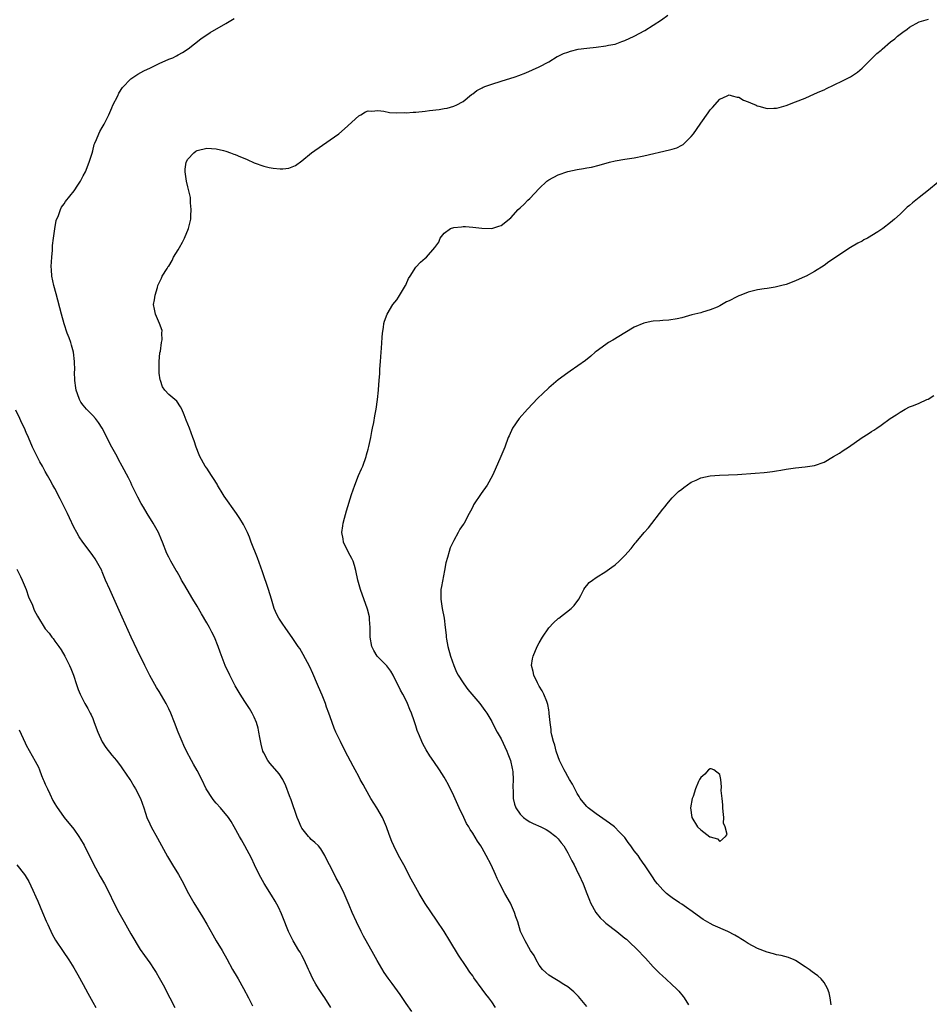
# Model space of a CAD drawing. Units: inches. Extents: x 2622000 to 2625000, y 1482000 to 1485000.
# Drawn here: x 2623256 to 2623447, y 1484562 to 1484769 of the extents above; entities that cross this region are included whole.
import ezdxf

# ---------------------------------------------------------------- set-up
doc = ezdxf.new("R2010")
doc.units = ezdxf.units.IN
doc.header["$MEASUREMENT"] = 0
doc.layers.add('LD26221482_10ft', color=81, linetype='Continuous')

msp = doc.modelspace()

# ---------------------------------------------------------------- linework, layer by layer
at = {"layer": 'LD26221482_10ft'}
for points, elevation in [([(2623355.78, 1484561), (2623355, 1484562.16), (2623354.4, 1484563), (2623353.76, 1484563.76), (2623353, 1484564.88), (2623351.25, 1484567.25), (2623351, 1484567.64), (2623350.42, 1484568.42), (2623349.61, 1484569.61), (2623348.03, 1484572.03), (2623346.18, 1484575), (2623344.98, 1484576.98), (2623343.4, 1484579.4), (2623341, 1484582.89), (2623339.71, 1484585), (2623339, 1484586.23), (2623338.02, 1484588.02), (2623336.47, 1484591), (2623335.4, 1484593), (2623334.39, 1484595), (2623333.97, 1484595.97), (2623333.41, 1484597.41), (2623332.85, 1484599), (2623331.97, 1484601), (2623330.81, 1484603), (2623329.57, 1484605), (2623328.4, 1484607), (2623327.92, 1484607.92), (2623327.31, 1484609), (2623327, 1484609.61), (2623326.25, 1484611), (2623325.84, 1484611.84), (2623324.15, 1484615), (2623323.13, 1484617), (2623322.19, 1484619), (2623321.84, 1484619.84), (2623321.42, 1484621), (2623321, 1484622.18), (2623320.73, 1484623), (2623320.24, 1484624.24), (2623319.98, 1484625), (2623319.27, 1484626.73), (2623318.51, 1484628.51), (2623318.32, 1484629), (2623317.35, 1484631.35), (2623316.71, 1484632.71), (2623315.31, 1484635.31), (2623314.57, 1484636.57), (2623314.26, 1484637), (2623313, 1484638.89), (2623312.13, 1484640.13), (2623311.49, 1484641), (2623311, 1484641.7), (2623310.18, 1484643), (2623309.78, 1484643.78), (2623309.22, 1484645), (2623308.6, 1484647), (2623308.02, 1484649), (2623306.7, 1484652.7), (2623305.7, 1484655.7), (2623304.37, 1484659), (2623304, 1484660), (2623303.54, 1484661), (2623302.71, 1484662.71), (2623301.96, 1484663.96), (2623301.28, 1484665), (2623298.68, 1484668.68), (2623298.48, 1484669), (2623297.24, 1484671), (2623297.16, 1484671.16), (2623296.41, 1484672.41), (2623295.97, 1484673), (2623295, 1484674.53), (2623294.67, 1484675), (2623293.56, 1484677), (2623293.39, 1484677.39), (2623292.76, 1484679), (2623292.31, 1484680.31), (2623292.09, 1484681), (2623291.35, 1484683), (2623290.69, 1484684.69), (2623290.21, 1484685.79), (2623289.72, 1484687), (2623289.5, 1484687.5), (2623288.7, 1484688.7), (2623287, 1484690.1), (2623286.18, 1484691), (2623285.69, 1484691.69), (2623285.23, 1484693), (2623285.19, 1484693.19), (2623285, 1484694.59), (2623284.96, 1484695), (2623284.95, 1484697.05), (2623285.13, 1484698.87), (2623285.22, 1484699.22), (2623285.48, 1484701), (2623285.58, 1484701.58), (2623285.56, 1484703), (2623285.58, 1484703.58), (2623285.07, 1484705), (2623284.19, 1484707), (2623284.02, 1484708.02), (2623283.75, 1484709), (2623284, 1484710), (2623284.12, 1484711), (2623284.59, 1484712.59), (2623284.72, 1484713), (2623285.45, 1484714.55), (2623285.61, 1484715), (2623286.63, 1484716.63), (2623286.89, 1484717), (2623287, 1484717.12), (2623287.71, 1484718.29), (2623287.97, 1484719), (2623289, 1484720.54), (2623289.22, 1484721), (2623289.87, 1484722.13), (2623290.31, 1484723), (2623291.16, 1484725), (2623291.62, 1484727), (2623291.67, 1484727.67), (2623291.72, 1484729), (2623291.59, 1484730.41), (2623291.58, 1484731), (2623291.54, 1484731.54), (2623291.23, 1484733), (2623291, 1484733.84), (2623290.73, 1484735), (2623290.44, 1484737), (2623290.48, 1484737.52), (2623290.68, 1484739), (2623291, 1484739.63), (2623292.27, 1484741), (2623292.7, 1484741.3), (2623293, 1484741.46), (2623295, 1484741.92), (2623297, 1484741.81), (2623298.52, 1484741.48), (2623299, 1484741.35), (2623300, 1484741), (2623300.7, 1484740.7), (2623301, 1484740.65), (2623302.1, 1484740.1), (2623303, 1484739.78), (2623303.53, 1484739.53), (2623305, 1484738.89), (2623307, 1484738.17), (2623308.11, 1484737.89), (2623309, 1484737.74), (2623310.43, 1484737.57), (2623311, 1484737.6), (2623312.27, 1484737.73), (2623313, 1484738), (2623313.68, 1484738.32), (2623315, 1484739.29), (2623317.08, 1484741), (2623321, 1484743.68), (2623322.78, 1484745), (2623323.98, 1484746.02), (2623327, 1484748.79), (2623327.42, 1484749), (2623328.43, 1484749.57), (2623329, 1484749.81), (2623329.75, 1484749.75), (2623331, 1484749.85), (2623332.27, 1484749.73), (2623333.49, 1484749.49), (2623335, 1484749.41), (2623336.57, 1484749.43), (2623337, 1484749.39), (2623338.49, 1484749.51), (2623339, 1484749.51), (2623341, 1484749.73), (2623341.87, 1484749.87), (2623343.9, 1484750.1), (2623345, 1484750.33), (2623345.6, 1484750.4), (2623347, 1484750.78), (2623347.16, 1484750.84), (2623347.5, 1484751), (2623349, 1484751.77), (2623350.76, 1484753.24), (2623351, 1484753.4), (2623351.89, 1484754.11), (2623353, 1484754.67), (2623353.21, 1484754.79), (2623353.76, 1484755), (2623355, 1484755.41), (2623357, 1484756.03), (2623359.94, 1484757), (2623360.72, 1484757.28), (2623362.16, 1484757.84), (2623363.57, 1484758.43), (2623365, 1484759.06), (2623367, 1484760.16), (2623368.78, 1484761.22), (2623369, 1484761.31), (2623370.1, 1484761.9), (2623371, 1484762.18), (2623371.6, 1484762.4), (2623373.23, 1484762.77), (2623375, 1484763.04), (2623377, 1484763.25), (2623379, 1484763.47), (2623379.61, 1484763.61), (2623381, 1484763.87), (2623382.39, 1484764.39), (2623383, 1484764.59), (2623385, 1484765.57), (2623387.24, 1484766.76), (2623389, 1484767.83), (2623390.74, 1484769), (2623392.05, 1484769.95)], 10740), ([(2623338.15, 1484560.15), (2623337, 1484561.85), (2623335.7, 1484563.7), (2623334.01, 1484566.01), (2623333.19, 1484567.19), (2623332.38, 1484568.38), (2623330.89, 1484570.89), (2623330.16, 1484572.16), (2623328.57, 1484575), (2623328.02, 1484576.02), (2623327.52, 1484577), (2623326.53, 1484579), (2623325.63, 1484581), (2623325, 1484582.53), (2623323.91, 1484585), (2623322.95, 1484587), (2623322.21, 1484588.21), (2623321.86, 1484589), (2623320.83, 1484591), (2623320.24, 1484592.24), (2623319.85, 1484593), (2623319, 1484594.41), (2623318.53, 1484595), (2623317.76, 1484595.76), (2623317, 1484596.38), (2623316.69, 1484596.69), (2623316.4, 1484597), (2623315, 1484598.73), (2623314.84, 1484599), (2623314.33, 1484600.33), (2623314.04, 1484601), (2623313.51, 1484602.49), (2623313.27, 1484603.27), (2623312.75, 1484604.75), (2623312.43, 1484605.57), (2623311.68, 1484607.68), (2623311.02, 1484609), (2623310.21, 1484610.21), (2623308.36, 1484612.36), (2623307.84, 1484613), (2623307, 1484614.59), (2623306.81, 1484615), (2623306.46, 1484616.46), (2623306.17, 1484617.83), (2623305.98, 1484619), (2623305.82, 1484619.82), (2623305.47, 1484621), (2623305, 1484622.14), (2623304.56, 1484623), (2623303.97, 1484623.97), (2623303, 1484625.45), (2623302.04, 1484627), (2623301, 1484628.74), (2623299.85, 1484631), (2623298.9, 1484633), (2623297.79, 1484635.79), (2623297.43, 1484637), (2623296.65, 1484639), (2623296.04, 1484640.04), (2623295.58, 1484641), (2623295, 1484642.02), (2623293.86, 1484643.86), (2623293, 1484645.47), (2623292.03, 1484647), (2623290.84, 1484649), (2623290.2, 1484650.2), (2623289.7, 1484651), (2623289.47, 1484651.47), (2623288.73, 1484652.73), (2623288.55, 1484653), (2623287.4, 1484655), (2623287, 1484655.79), (2623286.62, 1484656.62), (2623285.66, 1484659), (2623285.45, 1484659.45), (2623284.81, 1484661), (2623283.73, 1484663), (2623282.44, 1484665), (2623281.65, 1484666.35), (2623281.15, 1484667.15), (2623280.47, 1484668.47), (2623280.23, 1484669), (2623279.24, 1484671), (2623279, 1484671.52), (2623278.51, 1484672.51), (2623277.19, 1484675), (2623276.41, 1484676.41), (2623276.1, 1484677), (2623275, 1484679.01), (2623272.96, 1484683), (2623272.21, 1484684.21), (2623271.6, 1484685), (2623271, 1484685.66), (2623269.68, 1484687), (2623269, 1484687.8), (2623268.48, 1484688.48), (2623268.17, 1484689), (2623267.75, 1484690.25), (2623267.49, 1484691), (2623267.45, 1484691.45), (2623267.24, 1484693), (2623267.17, 1484694.83), (2623267.18, 1484695.18), (2623267.15, 1484697), (2623266.93, 1484699), (2623266.48, 1484700.48), (2623266.35, 1484701), (2623265.99, 1484702.01), (2623265.61, 1484703), (2623264.96, 1484704.96), (2623264.4, 1484707), (2623263.29, 1484711.29), (2623262.8, 1484713), (2623262.39, 1484715), (2623262.33, 1484716.33), (2623262.26, 1484717), (2623262.35, 1484719), (2623262.48, 1484720.48), (2623262.52, 1484721.48), (2623262.7, 1484723), (2623263, 1484724.96), (2623263.29, 1484726.71), (2623263.77, 1484727.78), (2623264.17, 1484729), (2623264.44, 1484729.56), (2623265, 1484730.23), (2623265.28, 1484730.72), (2623267.08, 1484733), (2623267.82, 1484734.18), (2623268.38, 1484735), (2623269, 1484736.1), (2623269.43, 1484737), (2623270.25, 1484739), (2623270.87, 1484740.87), (2623271, 1484741.36), (2623271.31, 1484742.69), (2623271.44, 1484743), (2623271.81, 1484743.81), (2623272.24, 1484745), (2623272.51, 1484745.49), (2623273, 1484746.28), (2623273.4, 1484747), (2623273.73, 1484747.73), (2623274.34, 1484749), (2623275, 1484750.44), (2623275.23, 1484751), (2623276.24, 1484753), (2623276.49, 1484753.51), (2623277.27, 1484754.73), (2623279, 1484756.53), (2623280.47, 1484757.53), (2623281.77, 1484758.23), (2623283.14, 1484758.86), (2623283.45, 1484759), (2623285, 1484759.8), (2623287, 1484760.68), (2623287.85, 1484761), (2623288.63, 1484761.37), (2623289, 1484761.6), (2623289.92, 1484762.08), (2623291.1, 1484762.9), (2623293.75, 1484765), (2623295.69, 1484766.31), (2623299, 1484768.17), (2623300.75, 1484769.25)], 10730), ([(2623375, 1484561.19), (2623373.27, 1484563.27), (2623372.28, 1484564.28), (2623371, 1484565.32), (2623370.18, 1484565.82), (2623369, 1484566.59), (2623368.3, 1484567), (2623367, 1484567.81), (2623366.36, 1484568.36), (2623365.71, 1484569), (2623365, 1484569.91), (2623364.33, 1484571), (2623363.91, 1484571.91), (2623363.19, 1484573), (2623362.04, 1484575), (2623361.72, 1484575.72), (2623361.09, 1484577), (2623360.5, 1484579), (2623360.11, 1484580.11), (2623359.82, 1484581), (2623358.94, 1484582.94), (2623357.77, 1484585), (2623356.7, 1484587), (2623356.16, 1484588.16), (2623355.79, 1484589), (2623354.88, 1484591), (2623353.85, 1484593), (2623353, 1484594.51), (2623352.7, 1484595), (2623352.02, 1484596.02), (2623351, 1484597.72), (2623350.48, 1484598.48), (2623350.18, 1484599), (2623349.72, 1484599.72), (2623349.1, 1484601), (2623348.17, 1484603), (2623347, 1484605.57), (2623345.88, 1484607.88), (2623345.27, 1484609), (2623345, 1484609.46), (2623344, 1484611), (2623342.78, 1484612.78), (2623341.98, 1484613.98), (2623341.23, 1484615.23), (2623340.52, 1484616.52), (2623340.29, 1484617), (2623339.79, 1484618.21), (2623339.3, 1484619.3), (2623339, 1484620.3), (2623338.66, 1484621.34), (2623338.09, 1484623), (2623337.76, 1484623.76), (2623337.3, 1484625), (2623337, 1484625.61), (2623336.26, 1484627), (2623335.8, 1484627.8), (2623334.24, 1484631), (2623333.79, 1484631.79), (2623332.91, 1484632.91), (2623331, 1484634.83), (2623330.86, 1484635), (2623330.16, 1484636.16), (2623329.72, 1484637), (2623329.37, 1484639), (2623329.4, 1484639.4), (2623329.38, 1484641), (2623329.28, 1484642.72), (2623329.29, 1484643), (2623329.24, 1484643.24), (2623328.87, 1484644.87), (2623327.4, 1484649), (2623326.84, 1484651), (2623326.42, 1484653), (2623326.09, 1484654.09), (2623325.8, 1484655), (2623325.54, 1484655.54), (2623324.83, 1484656.83), (2623323.82, 1484659), (2623323.71, 1484659.71), (2623323.46, 1484661), (2623323.62, 1484662.39), (2623323.72, 1484663), (2623324.02, 1484664.02), (2623324.42, 1484665.58), (2623325.5, 1484669), (2623326.18, 1484671), (2623326.96, 1484673.04), (2623327.56, 1484674.44), (2623327.83, 1484675), (2623328.57, 1484677), (2623328.65, 1484677.35), (2623329, 1484678.55), (2623329.15, 1484679.15), (2623329.53, 1484681), (2623329.73, 1484682.27), (2623329.93, 1484683), (2623330.21, 1484684.21), (2623330.4, 1484685.6), (2623330.69, 1484687), (2623330.97, 1484689), (2623331.16, 1484691), (2623331.16, 1484691.16), (2623331.32, 1484693), (2623331.47, 1484694.53), (2623331.44, 1484695.44), (2623331.58, 1484697), (2623331.73, 1484699), (2623331.82, 1484699.82), (2623331.9, 1484702.1), (2623332, 1484703), (2623332.21, 1484704.21), (2623332.3, 1484705), (2623332.45, 1484705.55), (2623332.98, 1484707), (2623334.18, 1484709), (2623335, 1484709.99), (2623335.4, 1484710.6), (2623336.66, 1484712.66), (2623336.86, 1484713), (2623336.9, 1484713.1), (2623337, 1484713.29), (2623337.48, 1484714.52), (2623337.8, 1484715), (2623339, 1484716.92), (2623340.03, 1484717.97), (2623341, 1484718.82), (2623341.24, 1484719), (2623343.01, 1484721), (2623343.86, 1484722.14), (2623344.17, 1484723), (2623345, 1484724.06), (2623346.35, 1484725), (2623347, 1484725.25), (2623348.61, 1484725.39), (2623349, 1484725.45), (2623349.46, 1484725.46), (2623351, 1484725.34), (2623352.92, 1484725.08), (2623355, 1484725.03), (2623356.49, 1484725.51), (2623357, 1484725.7), (2623359, 1484727.3), (2623360.58, 1484729), (2623361, 1484729.41), (2623361.83, 1484730.17), (2623362.61, 1484731), (2623363, 1484731.38), (2623365, 1484733.47), (2623366.61, 1484735), (2623367, 1484735.3), (2623369, 1484736.35), (2623371, 1484737.02), (2623373, 1484737.47), (2623374.33, 1484737.67), (2623375, 1484737.82), (2623376.02, 1484737.98), (2623377.65, 1484738.35), (2623379.81, 1484739), (2623381, 1484739.31), (2623383, 1484739.65), (2623385, 1484739.94), (2623387, 1484740.34), (2623392.41, 1484741.59), (2623393, 1484741.77), (2623393.97, 1484742.03), (2623395, 1484742.58), (2623395.29, 1484742.71), (2623395.62, 1484743), (2623397, 1484744.39), (2623397.48, 1484745), (2623398.13, 1484745.87), (2623399, 1484747.2), (2623400.6, 1484749.4), (2623401, 1484750), (2623401.48, 1484750.52), (2623403, 1484752.26), (2623404.57, 1484753), (2623404.87, 1484753.13), (2623405, 1484753.16), (2623405.65, 1484753), (2623406.7, 1484752.7), (2623407, 1484752.69), (2623408.05, 1484752.05), (2623409, 1484751.73), (2623409.49, 1484751.49), (2623410.65, 1484751), (2623410.88, 1484750.88), (2623411.22, 1484750.78), (2623413, 1484750.31), (2623414.38, 1484750.38), (2623415, 1484750.37), (2623415.51, 1484750.49), (2623417, 1484750.93), (2623419, 1484751.68), (2623421, 1484752.5), (2623423, 1484753.36), (2623424.12, 1484753.88), (2623425, 1484754.26), (2623425.49, 1484754.51), (2623427, 1484755.19), (2623429, 1484756.17), (2623430.57, 1484757), (2623431, 1484757.27), (2623432.01, 1484757.99), (2623433, 1484758.81), (2623435, 1484760.76), (2623435.21, 1484761), (2623436.1, 1484761.9), (2623437, 1484762.61), (2623437.19, 1484762.81), (2623439, 1484764.32), (2623439.88, 1484765), (2623440.48, 1484765.52), (2623441, 1484765.94), (2623441.6, 1484766.4), (2623442.45, 1484767), (2623443, 1484767.43), (2623445, 1484768.53), (2623447, 1484769.09)], 10750), ([(2623449, 1484734.77), (2623447, 1484733.09), (2623445, 1484731.55), (2623443.58, 1484730.42), (2623443, 1484729.88), (2623442.5, 1484729.5), (2623442, 1484729), (2623441, 1484728.05), (2623439.84, 1484727), (2623439, 1484726.27), (2623437.36, 1484725), (2623436.31, 1484724.31), (2623434.15, 1484723), (2623433.38, 1484722.62), (2623433, 1484722.38), (2623432.08, 1484721.92), (2623430.54, 1484721), (2623427.47, 1484719), (2623427, 1484718.66), (2623426.01, 1484717.99), (2623425, 1484717.27), (2623423, 1484715.98), (2623421.2, 1484715), (2623421, 1484714.9), (2623419, 1484714.04), (2623417, 1484713.27), (2623416.09, 1484713), (2623415, 1484712.73), (2623414.7, 1484712.7), (2623413, 1484712.41), (2623412.34, 1484712.34), (2623411, 1484712.11), (2623409.84, 1484711.84), (2623409, 1484711.62), (2623407.46, 1484711), (2623407, 1484710.84), (2623406.62, 1484710.62), (2623405, 1484709.82), (2623404.41, 1484709.59), (2623403, 1484708.72), (2623402.47, 1484708.47), (2623401, 1484707.88), (2623399.38, 1484707.38), (2623399, 1484707.3), (2623397.15, 1484706.85), (2623395, 1484706.23), (2623394.02, 1484705.98), (2623392.3, 1484705.7), (2623391, 1484705.68), (2623390.42, 1484705.58), (2623389, 1484705.54), (2623388.58, 1484705.42), (2623387, 1484705.08), (2623385, 1484704.24), (2623383, 1484703.06), (2623380.49, 1484701.51), (2623379.59, 1484701), (2623379, 1484700.62), (2623377, 1484699.16), (2623376.81, 1484699), (2623375.87, 1484698.13), (2623374.75, 1484697.25), (2623371.52, 1484695), (2623371, 1484694.66), (2623369, 1484693.15), (2623367, 1484691.45), (2623365.74, 1484690.26), (2623364.73, 1484689.27), (2623362.54, 1484687), (2623360.76, 1484685), (2623359.4, 1484683), (2623358.64, 1484681.36), (2623358.49, 1484681), (2623357.76, 1484679), (2623356.94, 1484677), (2623355.75, 1484674.25), (2623355.14, 1484673), (2623354.01, 1484671), (2623352.78, 1484669.22), (2623351.19, 1484666.81), (2623351, 1484666.43), (2623350.5, 1484665.5), (2623350.25, 1484665), (2623349.19, 1484663), (2623349, 1484662.7), (2623348.29, 1484661.71), (2623347.9, 1484661), (2623347, 1484659.34), (2623346.24, 1484657.76), (2623346.03, 1484657), (2623345.72, 1484655.72), (2623345.34, 1484654.66), (2623345.06, 1484653), (2623344.39, 1484649.61), (2623344.31, 1484649), (2623344.25, 1484647), (2623344.57, 1484645), (2623345, 1484643), (2623345.23, 1484641), (2623345.4, 1484639.4), (2623345.4, 1484639), (2623345.48, 1484638.52), (2623345.75, 1484637), (2623346.3, 1484635), (2623346.99, 1484632.99), (2623347.57, 1484631.57), (2623347.93, 1484631), (2623349, 1484629.37), (2623349.14, 1484629.14), (2623349.98, 1484627.98), (2623352.47, 1484625), (2623353.55, 1484623.55), (2623353.95, 1484623), (2623355, 1484621.24), (2623355.76, 1484619.76), (2623356.17, 1484619), (2623357, 1484617.53), (2623358.17, 1484615), (2623358.41, 1484614.41), (2623358.92, 1484613), (2623359.29, 1484611.29), (2623359.36, 1484611), (2623359.42, 1484610.58), (2623359.54, 1484609), (2623359.48, 1484607.48), (2623359.52, 1484606.48), (2623359.51, 1484605), (2623359.8, 1484603.8), (2623360.07, 1484603), (2623361, 1484601.68), (2623361.66, 1484601), (2623362.44, 1484600.44), (2623363, 1484600.08), (2623363.73, 1484599.73), (2623365.33, 1484599), (2623366.45, 1484598.45), (2623367, 1484598.12), (2623368.5, 1484597), (2623369, 1484596.48), (2623369.63, 1484595.63), (2623370.16, 1484595), (2623371, 1484593.59), (2623371.32, 1484593), (2623371.85, 1484591.85), (2623372.34, 1484591), (2623373.23, 1484589.23), (2623373.37, 1484589), (2623374.26, 1484587), (2623375, 1484585), (2623375.59, 1484583.59), (2623375.8, 1484583), (2623376.92, 1484581), (2623377.85, 1484579.85), (2623378.73, 1484579), (2623379, 1484578.77), (2623381.31, 1484577), (2623383, 1484575.61), (2623383.35, 1484575.35), (2623383.75, 1484575), (2623385.85, 1484573), (2623387, 1484571.73), (2623387.36, 1484571.36), (2623389, 1484569.53), (2623389.26, 1484569.26), (2623390.27, 1484568.27), (2623391, 1484567.59), (2623391.68, 1484567), (2623393, 1484565.78), (2623393.81, 1484565), (2623394.39, 1484564.39), (2623395.3, 1484563.3), (2623395.54, 1484563), (2623396.47, 1484561.53)], 10760), ([(2623426.46, 1484561.54), (2623426.25, 1484563), (2623426.07, 1484564.07), (2623425.7, 1484565), (2623425, 1484566.22), (2623424.37, 1484567), (2623423.66, 1484567.66), (2623423, 1484568.16), (2623422.51, 1484568.51), (2623421.87, 1484569), (2623421, 1484569.58), (2623419, 1484570.86), (2623418.7, 1484571), (2623417.5, 1484571.5), (2623415.94, 1484571.94), (2623415, 1484572.1), (2623414.31, 1484572.31), (2623413, 1484572.61), (2623411, 1484573.38), (2623409, 1484574.48), (2623408.18, 1484575), (2623407.47, 1484575.47), (2623407, 1484575.74), (2623406.22, 1484576.22), (2623404.69, 1484577), (2623401.65, 1484578.35), (2623401, 1484578.66), (2623399.55, 1484579.55), (2623399, 1484579.85), (2623397.18, 1484581.18), (2623395.99, 1484582.01), (2623395, 1484582.72), (2623394.56, 1484583), (2623393, 1484584.11), (2623392.47, 1484584.47), (2623391.77, 1484585), (2623391, 1484585.77), (2623389.92, 1484587), (2623389.52, 1484587.52), (2623388.71, 1484588.71), (2623387.2, 1484591), (2623387.11, 1484591.11), (2623386.27, 1484592.27), (2623385.81, 1484593), (2623385, 1484593.99), (2623384.28, 1484595), (2623383.7, 1484595.7), (2623383, 1484596.77), (2623382.82, 1484597), (2623381.93, 1484597.93), (2623380.85, 1484599), (2623379.8, 1484599.8), (2623377, 1484601.74), (2623375.29, 1484603), (2623375.16, 1484603.16), (2623375, 1484603.29), (2623374.25, 1484604.25), (2623373.6, 1484605), (2623373.42, 1484605.42), (2623373, 1484606.05), (2623372.47, 1484607), (2623372.04, 1484608.04), (2623371.38, 1484609), (2623371, 1484609.66), (2623370.53, 1484610.53), (2623370.23, 1484611), (2623369.86, 1484611.86), (2623369.28, 1484613), (2623369, 1484613.76), (2623368.58, 1484615), (2623368.26, 1484616.26), (2623368, 1484617), (2623367.67, 1484618.33), (2623367.54, 1484619), (2623367.52, 1484619.52), (2623367.28, 1484621), (2623367.11, 1484622.89), (2623367.11, 1484623.11), (2623367, 1484623.68), (2623366.82, 1484624.82), (2623366.77, 1484625), (2623366.59, 1484625.41), (2623365.98, 1484627), (2623365.64, 1484627.64), (2623365, 1484628.63), (2623364.61, 1484629.39), (2623363.86, 1484631), (2623363.73, 1484631.73), (2623363.41, 1484633), (2623363.6, 1484634.4), (2623363.72, 1484635), (2623364.6, 1484637), (2623365, 1484637.75), (2623365.71, 1484639), (2623367, 1484640.94), (2623368.01, 1484641.99), (2623369, 1484642.92), (2623369.12, 1484643), (2623371.73, 1484645), (2623372.35, 1484645.65), (2623373.33, 1484647), (2623373.76, 1484647.76), (2623374.42, 1484649), (2623374.61, 1484649.39), (2623375, 1484649.82), (2623375.53, 1484650.47), (2623376.2, 1484651), (2623377, 1484651.54), (2623379, 1484652.79), (2623379.28, 1484653), (2623380.3, 1484653.7), (2623381, 1484654.23), (2623381.84, 1484655), (2623383, 1484656.14), (2623384.33, 1484657.67), (2623385.23, 1484658.77), (2623385.39, 1484659), (2623387.09, 1484661), (2623387.98, 1484662.02), (2623391, 1484665.92), (2623391.49, 1484666.51), (2623391.87, 1484667), (2623393, 1484668.31), (2623394.36, 1484669.64), (2623395, 1484670.17), (2623395.48, 1484670.52), (2623397, 1484671.59), (2623398.06, 1484672.06), (2623399, 1484672.54), (2623401, 1484672.94), (2623402.94, 1484673.06), (2623404.86, 1484673.14), (2623406.75, 1484673.25), (2623410.49, 1484673.51), (2623412.34, 1484673.66), (2623413, 1484673.75), (2623414.15, 1484673.85), (2623415, 1484674.01), (2623415.88, 1484674.12), (2623417, 1484674.35), (2623419, 1484674.66), (2623421, 1484674.86), (2623423, 1484675.15), (2623425, 1484675.86), (2623427, 1484677), (2623428.26, 1484677.74), (2623429, 1484678.26), (2623430.15, 1484679), (2623433.02, 1484681), (2623434.24, 1484681.76), (2623435, 1484682.29), (2623435.44, 1484682.56), (2623436.06, 1484683), (2623437, 1484683.61), (2623438.9, 1484685), (2623440.18, 1484685.82), (2623441, 1484686.37), (2623442.09, 1484687), (2623443, 1484687.45), (2623443.79, 1484687.79), (2623445, 1484688.27), (2623446.65, 1484689), (2623446.88, 1484689.12), (2623448.1, 1484689.9)], 10770), ([(2623321.11, 1484561), (2623319.85, 1484563), (2623319.49, 1484563.49), (2623318.49, 1484565), (2623317.93, 1484565.93), (2623317.35, 1484567), (2623316.6, 1484568.6), (2623316.42, 1484569), (2623315.5, 1484571), (2623315, 1484571.97), (2623314.63, 1484572.63), (2623314.4, 1484573), (2623313.21, 1484575), (2623312.22, 1484577), (2623311, 1484580), (2623310.74, 1484580.74), (2623310.11, 1484582.11), (2623309.4, 1484583.4), (2623308.64, 1484584.64), (2623307.07, 1484587.07), (2623306.35, 1484588.35), (2623306.03, 1484589), (2623305.08, 1484591), (2623304.43, 1484592.43), (2623303, 1484595.04), (2623302.29, 1484596.29), (2623301.86, 1484597), (2623300.78, 1484599), (2623300.12, 1484600.12), (2623299.55, 1484601), (2623297.91, 1484603), (2623297, 1484603.98), (2623296.54, 1484604.54), (2623296.19, 1484605), (2623294.9, 1484607), (2623293.95, 1484609), (2623293, 1484610.92), (2623292.22, 1484612.22), (2623291.79, 1484613), (2623290.73, 1484615), (2623290.17, 1484616.17), (2623289.79, 1484617), (2623288.97, 1484619), (2623288.2, 1484621), (2623287.4, 1484623), (2623287, 1484623.87), (2623286.44, 1484625), (2623285, 1484627.5), (2623284.4, 1484628.4), (2623284.05, 1484629), (2623283, 1484630.89), (2623282.29, 1484632.29), (2623281.97, 1484633), (2623280.34, 1484636.34), (2623279.08, 1484639), (2623276.57, 1484644.57), (2623274.55, 1484649), (2623273.69, 1484651), (2623273, 1484652.74), (2623272.88, 1484653), (2623271.8, 1484655), (2623271.48, 1484655.48), (2623271, 1484656.18), (2623270.64, 1484656.64), (2623268.88, 1484659), (2623268.12, 1484660.12), (2623267.61, 1484661), (2623267, 1484662.17), (2623266.08, 1484664.08), (2623265.66, 1484665), (2623264.12, 1484668.12), (2623263, 1484670.3), (2623262.61, 1484671), (2623262.01, 1484672.01), (2623261.49, 1484673), (2623261, 1484673.84), (2623260.38, 1484675), (2623259.87, 1484675.87), (2623259.3, 1484677), (2623258.32, 1484679), (2623257.45, 1484681), (2623257, 1484682.08), (2623256.59, 1484683), (2623256.07, 1484684.07), (2623255.64, 1484685), (2623254.76, 1484686.76)], 10720), ([(2623255, 1484653.32), (2623255.76, 1484651.76), (2623256.1, 1484651), (2623256.94, 1484649), (2623257.49, 1484647.49), (2623258.27, 1484645.73), (2623258.68, 1484644.68), (2623259, 1484644.05), (2623259.38, 1484643.38), (2623261, 1484640.74), (2623261.79, 1484639.79), (2623262.38, 1484639), (2623262.66, 1484638.66), (2623263, 1484638.16), (2623263.86, 1484637), (2623264.33, 1484636.33), (2623265.1, 1484635), (2623266.08, 1484633), (2623266.35, 1484632.35), (2623266.9, 1484631), (2623267.57, 1484629), (2623267.95, 1484627.95), (2623268.33, 1484627), (2623269, 1484625.69), (2623269.33, 1484625), (2623269.95, 1484623.95), (2623270.44, 1484623), (2623270.64, 1484622.64), (2623271, 1484621.81), (2623271.32, 1484621), (2623272.04, 1484619), (2623272.96, 1484616.96), (2623273.77, 1484615.77), (2623275, 1484614.15), (2623275.97, 1484613), (2623277, 1484611.67), (2623277.28, 1484611.28), (2623278.83, 1484609), (2623279, 1484608.73), (2623279.61, 1484607.61), (2623280.01, 1484607), (2623281.03, 1484605), (2623281.75, 1484603), (2623282.08, 1484601.92), (2623282.39, 1484601), (2623283, 1484599.63), (2623283.3, 1484599), (2623284.64, 1484596.64), (2623286.75, 1484592.75), (2623287.8, 1484591), (2623289.02, 1484589.02), (2623289.74, 1484587.74), (2623291.16, 1484585), (2623292.26, 1484583), (2623294.08, 1484580.08), (2623295, 1484578.52), (2623296.26, 1484576.26), (2623297, 1484575), (2623298.23, 1484573), (2623299.23, 1484571.23), (2623300.42, 1484569), (2623301.38, 1484567.38), (2623301.58, 1484567), (2623302.75, 1484565), (2623303.81, 1484563), (2623304.65, 1484561.35)], 10710), ([(2623255.46, 1484619.46), (2623256.74, 1484616.74), (2623257, 1484616.24), (2623258.89, 1484612.89), (2623259.57, 1484611.57), (2623259.75, 1484611), (2623260.19, 1484609.81), (2623260.55, 1484609), (2623260.7, 1484608.7), (2623261, 1484608.03), (2623261.33, 1484607.33), (2623261.44, 1484607), (2623261.96, 1484605.96), (2623262.6, 1484604.6), (2623263, 1484603.88), (2623263.34, 1484603.34), (2623264.97, 1484600.97), (2623267, 1484598.52), (2623268.06, 1484597), (2623268.42, 1484596.42), (2623269.15, 1484595.15), (2623270.23, 1484593), (2623270.48, 1484592.48), (2623271.16, 1484591.16), (2623271.57, 1484590.43), (2623272.56, 1484588.57), (2623273.44, 1484587), (2623274.48, 1484585), (2623275.31, 1484583.31), (2623276.5, 1484581), (2623277.58, 1484579), (2623279, 1484576.53), (2623281, 1484573.22), (2623281.9, 1484571.9), (2623283, 1484570.37), (2623283.93, 1484569), (2623284.36, 1484568.36), (2623285, 1484567.25), (2623285.79, 1484565.79), (2623287.2, 1484563), (2623288.25, 1484561)], 10700), ([(2623254.99, 1484591), (2623256.62, 1484589), (2623256.78, 1484588.78), (2623257, 1484588.4), (2623257.51, 1484587.51), (2623258.34, 1484585.66), (2623259, 1484584.27), (2623259.39, 1484583.39), (2623260.43, 1484581), (2623261.19, 1484579.19), (2623261.52, 1484578.48), (2623262.42, 1484576.42), (2623263.13, 1484575.13), (2623264.78, 1484572.78), (2623265.98, 1484571), (2623267, 1484569.35), (2623267.87, 1484567.87), (2623269, 1484565.81), (2623269.97, 1484563.97), (2623271, 1484562.09), (2623271.66, 1484561)], 10690)]:
    msp.add_lwpolyline(points, dxfattribs=dict(at, elevation=elevation))
at = {"layer": 'LD26221482_10ft', "elevation": 10780}
msp.add_lwpolyline([(2623403.65, 1484603.65), (2623403.5, 1484605), (2623403.33, 1484606.67), (2623403.42, 1484607.42), (2623403.22, 1484609), (2623403, 1484610.04), (2623401.79, 1484611), (2623401.24, 1484611.24), (2623401, 1484611.25), (2623400.65, 1484611), (2623399.87, 1484610.13), (2623399, 1484609.44), (2623398.74, 1484609), (2623398.57, 1484608.57), (2623397.89, 1484607), (2623397.39, 1484605.39), (2623397.24, 1484605), (2623396.88, 1484603), (2623397.13, 1484601), (2623398.34, 1484599), (2623399, 1484598.42), (2623400.95, 1484596.95), (2623401, 1484596.89), (2623402.53, 1484596.53), (2623403, 1484595.95), (2623404.25, 1484597), (2623404.55, 1484597.45), (2623404.13, 1484599), (2623403.83, 1484599.83), (2623403.87, 1484601), (2623403.77, 1484602.23), (2623403.66, 1484603)], close=True, dxfattribs=at)

doc.saveas('drawing.dxf')
